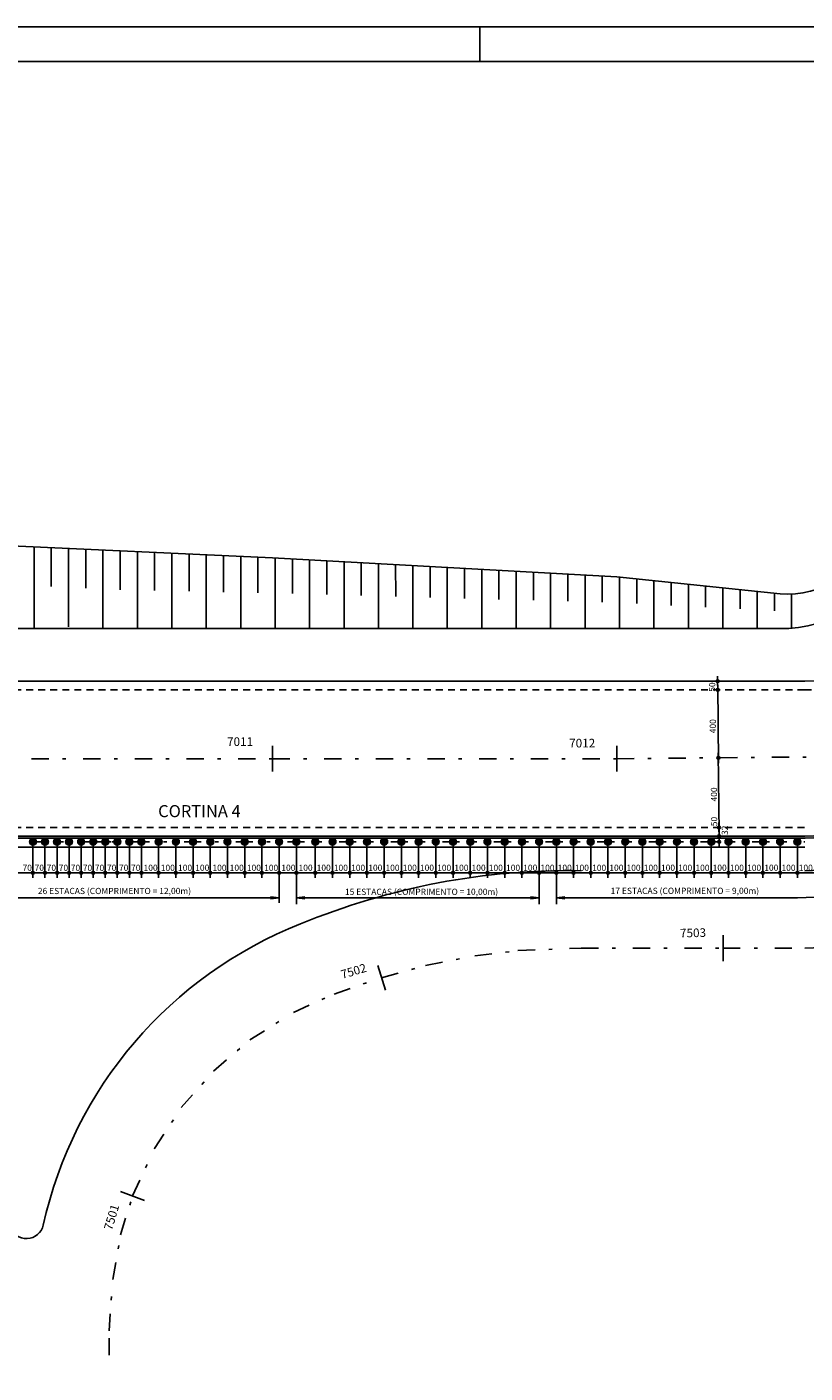
# Model space of a CAD drawing. Extents: x 0 to 119, y 0 to 59.
# Drawn here: x 69 to 91, y 20 to 59 of the extents above; entities that cross this region are included whole.
import ezdxf

# ---------------------------------------------------------------- set-up
doc = ezdxf.new("R2010")
doc.units = 0
doc.header["$MEASUREMENT"] = 0
doc.linetypes.add('ESTILO_TQS_0001', pattern=[0.35, 0.2, -0.15])
doc.linetypes.add('ESTILO_TQS_0003', pattern=[1.5, 0.5, -0.4, 0.1, -0.5])
for name, color, linetype in [('1', 11, 'CONTINUOUS'), ('11', 7, 'CONTINUOUS'), ('16', 7, 'CONTINUOUS'), ('17', 2, 'CONTINUOUS'), ('3', 7, 'CONTINUOUS'), ('4', 1, 'CONTINUOUS'), ('5', 7, 'CONTINUOUS'), ('6', 4, 'CONTINUOUS'), ('8', 7, 'CONTINUOUS')]:
    doc.layers.add(name, color=color, linetype=linetype)
doc.styles.get("Standard").update_dxf_attribs({"font": 'ROMANS.SHX'})

msp = doc.modelspace()

# ---------------------------------------------------------------- linework, layer by layer
at = {"layer": '1', "linetype": 'Continuous'}
for p, q in [((75.779158, 43.986169), (65.854507, 44.435395)), ((68.854531, 44.299603), (68.854946, 41.935999)), ((69.354535, 44.276971), (69.354733, 43.151517)), ((69.854539, 44.254339), (69.854938, 41.981331)), ((70.354543, 44.231707), (70.354741, 43.106253)), ((70.854547, 44.209075), (70.854946, 41.936054)), ((71.354551, 44.186443), (71.354748, 43.060989)), ((71.854555, 44.163811), (71.854946, 41.936243)), ((72.354559, 44.141179), (72.354752, 43.03837)), ((72.854562, 44.118547), (72.854946, 41.936627)), ((73.354566, 44.095915), (73.354756, 43.015751)), ((73.85457, 44.073283), (73.854946, 41.936803)), ((74.354574, 44.050651), (74.35476, 42.993131)), ((74.854578, 44.028019), (74.854946, 41.936207)), ((75.354582, 44.005387), (75.354764, 42.970512)), ((75.779158, 43.986169), (85.778869, 43.436431)), ((75.854587, 43.982022), (75.854946, 41.936383)), ((76.354591, 43.954534), (76.354769, 42.945429)), ((76.854596, 43.927046), (76.854946, 41.93733)), ((77.354601, 43.899558), (77.354774, 42.917882)), ((77.854606, 43.87207), (77.854946, 41.937506)), ((78.354611, 43.844582), (78.354779, 42.890335)), ((78.854616, 43.817095), (78.854946, 41.937682)), ((79.35462, 43.789607), (79.354783, 42.862788)), ((79.854625, 43.762119), (79.854946, 41.937858)), ((80.35463, 43.734631), (80.354788, 42.835241)), ((80.854635, 43.707143), (80.854946, 41.938034)), ((81.35464, 43.679655), (81.354793, 42.807694)), ((81.854645, 43.652167), (81.854946, 41.93821)), ((82.35465, 43.624679), (82.354798, 42.780147)), ((82.854654, 43.597191), (82.854946, 41.938386)), ((83.354659, 43.569703), (83.354803, 42.7526)), ((83.854664, 43.542215), (83.854946, 41.938561)), ((84.354669, 43.514727), (84.354808, 42.725053)), ((84.854674, 43.487239), (84.854946, 41.938737)), ((85.354679, 43.459751), (85.354813, 42.697506)), ((85.778869, 43.436431), (90.5176, 42.943999)), ((85.854684, 43.428553), (85.854946, 41.938913)), ((86.354693, 43.376594), (86.35482, 42.657638)), ((86.854702, 43.324634), (86.854946, 41.939089)), ((87.354711, 43.272675), (87.354829, 42.605449)), ((87.854721, 43.220716), (87.854946, 41.939265)), ((88.35473, 43.168757), (88.354838, 42.55326)), ((88.854739, 43.116798), (88.854947, 41.936579)), ((89.354748, 43.064838), (89.354847, 42.501071)), ((89.854757, 43.012879), (89.854946, 41.936755)), ((90.354766, 42.96092), (90.354856, 42.448881)), ((90.854771, 42.934751), (90.854946, 41.939793))]:
    msp.add_line(p, q, dxfattribs=at)
msp.add_arc((90.756714, 45.510806), 2.57792, 264.677915, 342.462243, dxfattribs=at)
at = {"layer": '11', "linetype": 'ESTILO_TQS_0003'}
for p, q in [((65.779386, 38.153025), (75.779386, 38.152783)), ((75.779386, 38.152783), (85.779386, 38.152541)), ((85.779386, 38.152541), (95.778158, 38.24383)), ((65.710051, 35.743267), (91.240532, 35.743267)), ((81.655, 32.430004), (82.90332, 32.580827)), ((82.90332, 32.580827), (84.742422, 32.652566)), ((84.742422, 32.652566), (88.863633, 32.652467)), ((88.863633, 32.652467), (91.240542, 32.652409)), ((91.240542, 32.652409), (92.709799, 32.708101)), ((78.947902, 31.794905), (80.225505, 32.153008)), ((80.225505, 32.153008), (81.655, 32.430004)), ((77.563903, 31.321611), (78.947902, 31.794905)), ((76.386384, 30.78809), (77.563903, 31.321611)), ((75.118517, 29.986891), (76.386384, 30.78809)), ((74.065448, 29.085419), (75.118517, 29.986891)), ((73.12832, 28.02236), (74.065448, 29.085419)), ((72.349532, 26.835101), (73.12832, 28.02236)), ((71.713239, 25.461201), (72.349532, 26.835101)), ((71.365414, 24.332123), (71.713239, 25.461201)), ((71.137639, 23.035052), (71.365414, 24.332123)), ((71.032089, 21.539122), (71.137639, 23.035052)), ((71.035309, 20.832771), (71.032089, 21.539122))]:
    msp.add_line(p, q, dxfattribs=at)
at = {"layer": '16', "linetype": 'Continuous'}
msp.add_lwpolyline([(65.66626, 35.903267), (65.682682, 35.843267), (91.242805, 35.84331), (99.958902, 36.173715), (108.633719, 37.167107), (116.149506, 38.612917), (116.138172, 38.671837), (108.622385, 37.226027), (99.956629, 36.233672), (91.240532, 35.903267), (65.66626, 35.903267)], dxfattribs=at)
for points in [[(91.242805, 35.84331), (99.956629, 36.233672), (91.240532, 35.903267)], [(91.242805, 35.84331), (99.958902, 36.173715), (99.956629, 36.233672)], [(65.66626, 35.903267), (65.682682, 35.843267), (91.242805, 35.84331)], [(65.66626, 35.903267), (91.242805, 35.84331), (91.240532, 35.903267)]]:
    msp.add_solid(points, dxfattribs=at)
at = {"layer": '17', "linetype": 'Continuous'}
for centre in [(68.820672, 35.743267), (69.170672, 35.743267), (69.520672, 35.743267), (69.870672, 35.743267), (70.220672, 35.743267), (70.570672, 35.743267), (70.920672, 35.743267), (71.270672, 35.743267), (71.620672, 35.743267), (71.970672, 35.743267), (72.470672, 35.743267), (72.970672, 35.743267), (73.470672, 35.743267), (73.970672, 35.743267), (74.470672, 35.743267), (74.970672, 35.743267), (75.470672, 35.743267), (75.970672, 35.743267), (76.470672, 35.743267), (77.020672, 35.743267), (77.520672, 35.743267), (78.020672, 35.743267), (78.520672, 35.743267), (79.020672, 35.743267), (79.520672, 35.743267), (80.020672, 35.743267), (80.520672, 35.743267), (81.020672, 35.743267), (81.520672, 35.743267), (82.020672, 35.743267), (82.520672, 35.743267), (83.020672, 35.743267), (83.520672, 35.743267), (84.020672, 35.743267), (84.520672, 35.743267), (85.020672, 35.743267), (85.520672, 35.743267), (86.020672, 35.743267), (86.520672, 35.743267), (87.020672, 35.743267), (87.520672, 35.743267), (88.020672, 35.743267), (88.520672, 35.743267), (89.020672, 35.743267), (89.520672, 35.743267), (90.020672, 35.743267), (90.520672, 35.743267), (91.020672, 35.743267)]:
    msp.add_circle(centre, 0.1, dxfattribs=at)
for points in [[(68.920672, 35.743267), (68.770672, 35.829869), (68.726703, 35.777469)], [(68.920672, 35.743267), (68.726703, 35.777469), (68.726703, 35.709065)], [(68.920672, 35.743267), (68.726703, 35.709065), (68.770672, 35.656664)], [(68.920672, 35.743267), (68.838037, 35.841747), (68.770672, 35.829869)], [(68.920672, 35.743267), (68.770672, 35.656664), (68.838037, 35.644786)], [(68.920672, 35.743267), (68.897276, 35.807545), (68.838037, 35.841747)], [(68.920672, 35.743267), (68.838037, 35.644786), (68.897276, 35.678988)], [(69.270672, 35.743267), (69.120672, 35.829869), (69.076703, 35.777469)], [(69.270672, 35.743267), (69.076703, 35.777469), (69.076703, 35.709065)], [(69.270672, 35.743267), (69.076703, 35.709065), (69.120672, 35.656664)], [(69.270672, 35.743267), (69.188037, 35.841747), (69.120672, 35.829869)], [(69.270672, 35.743267), (69.120672, 35.656664), (69.188037, 35.644786)], [(69.270672, 35.743267), (69.247276, 35.807545), (69.188037, 35.841747)], [(69.270672, 35.743267), (69.188037, 35.644786), (69.247276, 35.678988)], [(69.620672, 35.743267), (69.470672, 35.829869), (69.426703, 35.777469)], [(69.620672, 35.743267), (69.426703, 35.777469), (69.426703, 35.709065)], [(69.620672, 35.743267), (69.426703, 35.709065), (69.470672, 35.656664)], [(69.620672, 35.743267), (69.538037, 35.841747), (69.470672, 35.829869)], [(69.620672, 35.743267), (69.470672, 35.656664), (69.538037, 35.644786)], [(69.620672, 35.743267), (69.597276, 35.807545), (69.538037, 35.841747)], [(69.620672, 35.743267), (69.538037, 35.644786), (69.597276, 35.678988)], [(69.970672, 35.743267), (69.820672, 35.829869), (69.776703, 35.777469)], [(69.970672, 35.743267), (69.776703, 35.777469), (69.776703, 35.709065)], [(69.970672, 35.743267), (69.776703, 35.709065), (69.820672, 35.656664)], [(69.970672, 35.743267), (69.888037, 35.841747), (69.820672, 35.829869)], [(69.970672, 35.743267), (69.820672, 35.656664), (69.888037, 35.644786)], [(69.970672, 35.743267), (69.947276, 35.807545), (69.888037, 35.841747)], [(69.970672, 35.743267), (69.888037, 35.644786), (69.947276, 35.678988)], [(70.320672, 35.743267), (70.170672, 35.829869), (70.126703, 35.777469)], [(70.320672, 35.743267), (70.126703, 35.777469), (70.126703, 35.709065)], [(70.320672, 35.743267), (70.126703, 35.709065), (70.170672, 35.656664)], [(70.320672, 35.743267), (70.238037, 35.841747), (70.170672, 35.829869)], [(70.320672, 35.743267), (70.170672, 35.656664), (70.238037, 35.644786)], [(70.320672, 35.743267), (70.297276, 35.807545), (70.238037, 35.841747)], [(70.320672, 35.743267), (70.238037, 35.644786), (70.297276, 35.678988)], [(70.670672, 35.743267), (70.520672, 35.829869), (70.476703, 35.777469)], [(70.670672, 35.743267), (70.476703, 35.777469), (70.476703, 35.709065)], [(70.670672, 35.743267), (70.476703, 35.709065), (70.520672, 35.656664)], [(70.670672, 35.743267), (70.588037, 35.841747), (70.520672, 35.829869)], [(70.670672, 35.743267), (70.520672, 35.656664), (70.588037, 35.644786)], [(70.670672, 35.743267), (70.647276, 35.807545), (70.588037, 35.841747)], [(70.670672, 35.743267), (70.588037, 35.644786), (70.647276, 35.678988)], [(71.020672, 35.743267), (70.870672, 35.829869), (70.826703, 35.777469)], [(71.020672, 35.743267), (70.826703, 35.777469), (70.826703, 35.709065)], [(71.020672, 35.743267), (70.826703, 35.709065), (70.870672, 35.656664)], [(71.020672, 35.743267), (70.938037, 35.841747), (70.870672, 35.829869)], [(71.020672, 35.743267), (70.870672, 35.656664), (70.938037, 35.644786)], [(71.020672, 35.743267), (70.997276, 35.807545), (70.938037, 35.841747)], [(71.020672, 35.743267), (70.938037, 35.644786), (70.997276, 35.678988)], [(71.370672, 35.743267), (71.220672, 35.829869), (71.176703, 35.777469)], [(71.370672, 35.743267), (71.176703, 35.777469), (71.176703, 35.709065)], [(71.370672, 35.743267), (71.176703, 35.709065), (71.220672, 35.656664)], [(71.370672, 35.743267), (71.288037, 35.841747), (71.220672, 35.829869)], [(71.370672, 35.743267), (71.220672, 35.656664), (71.288037, 35.644786)], [(71.370672, 35.743267), (71.347276, 35.807545), (71.288037, 35.841747)], [(71.370672, 35.743267), (71.288037, 35.644786), (71.347276, 35.678988)], [(71.720672, 35.743267), (71.570672, 35.829869), (71.526703, 35.777469)], [(71.720672, 35.743267), (71.526703, 35.777469), (71.526703, 35.709065)], [(71.720672, 35.743267), (71.526703, 35.709065), (71.570672, 35.656664)], [(71.720672, 35.743267), (71.638037, 35.841747), (71.570672, 35.829869)], [(71.720672, 35.743267), (71.570672, 35.656664), (71.638037, 35.644786)], [(71.720672, 35.743267), (71.697276, 35.807545), (71.638037, 35.841747)], [(71.720672, 35.743267), (71.638037, 35.644786), (71.697276, 35.678988)], [(72.070672, 35.743267), (71.920672, 35.829869), (71.876703, 35.777469)], [(72.070672, 35.743267), (71.876703, 35.777469), (71.876703, 35.709065)], [(72.070672, 35.743267), (71.876703, 35.709065), (71.920672, 35.656664)], [(72.070672, 35.743267), (71.988037, 35.841747), (71.920672, 35.829869)], [(72.070672, 35.743267), (71.920672, 35.656664), (71.988037, 35.644786)], [(72.070672, 35.743267), (72.047276, 35.807545), (71.988037, 35.841747)], [(72.070672, 35.743267), (71.988037, 35.644786), (72.047276, 35.678988)], [(72.570672, 35.743267), (72.420672, 35.829869), (72.376703, 35.777469)], [(72.570672, 35.743267), (72.376703, 35.777469), (72.376703, 35.709065)], [(72.570672, 35.743267), (72.376703, 35.709065), (72.420672, 35.656664)], [(72.570672, 35.743267), (72.488037, 35.841747), (72.420672, 35.829869)], [(72.570672, 35.743267), (72.420672, 35.656664), (72.488037, 35.644786)], [(72.570672, 35.743267), (72.547276, 35.807545), (72.488037, 35.841747)], [(72.570672, 35.743267), (72.488037, 35.644786), (72.547276, 35.678988)], [(73.070672, 35.743267), (72.920672, 35.829869), (72.876703, 35.777469)], [(73.070672, 35.743267), (72.876703, 35.777469), (72.876703, 35.709065)], [(73.070672, 35.743267), (72.876703, 35.709065), (72.920672, 35.656664)], [(73.070672, 35.743267), (72.988037, 35.841747), (72.920672, 35.829869)], [(73.070672, 35.743267), (72.920672, 35.656664), (72.988037, 35.644786)], [(73.070672, 35.743267), (73.047276, 35.807545), (72.988037, 35.841747)], [(73.070672, 35.743267), (72.988037, 35.644786), (73.047276, 35.678988)], [(73.570672, 35.743267), (73.420672, 35.829869), (73.376703, 35.777469)], [(73.570672, 35.743267), (73.376703, 35.777469), (73.376703, 35.709065)], [(73.570672, 35.743267), (73.376703, 35.709065), (73.420672, 35.656664)], [(73.570672, 35.743267), (73.488037, 35.841747), (73.420672, 35.829869)], [(73.570672, 35.743267), (73.420672, 35.656664), (73.488037, 35.644786)], [(73.570672, 35.743267), (73.547276, 35.807545), (73.488037, 35.841747)], [(73.570672, 35.743267), (73.488037, 35.644786), (73.547276, 35.678988)], [(74.070672, 35.743267), (73.920672, 35.829869), (73.876703, 35.777469)], [(74.070672, 35.743267), (73.876703, 35.777469), (73.876703, 35.709065)], [(74.070672, 35.743267), (73.876703, 35.709065), (73.920672, 35.656664)], [(74.070672, 35.743267), (73.988037, 35.841747), (73.920672, 35.829869)], [(74.070672, 35.743267), (73.920672, 35.656664), (73.988037, 35.644786)], [(74.070672, 35.743267), (74.047276, 35.807545), (73.988037, 35.841747)], [(74.070672, 35.743267), (73.988037, 35.644786), (74.047276, 35.678988)], [(74.570672, 35.743267), (74.420672, 35.829869), (74.376703, 35.777469)], [(74.570672, 35.743267), (74.376703, 35.777469), (74.376703, 35.709065)], [(74.570672, 35.743267), (74.376703, 35.709065), (74.420672, 35.656664)], [(74.570672, 35.743267), (74.488037, 35.841747), (74.420672, 35.829869)], [(74.570672, 35.743267), (74.420672, 35.656664), (74.488037, 35.644786)], [(74.570672, 35.743267), (74.547276, 35.807545), (74.488037, 35.841747)], [(74.570672, 35.743267), (74.488037, 35.644786), (74.547276, 35.678988)], [(75.070672, 35.743267), (74.920672, 35.829869), (74.876703, 35.777469)], [(75.070672, 35.743267), (74.876703, 35.777469), (74.876703, 35.709065)], [(75.070672, 35.743267), (74.876703, 35.709065), (74.920672, 35.656664)], [(75.070672, 35.743267), (74.988037, 35.841747), (74.920672, 35.829869)], [(75.070672, 35.743267), (74.920672, 35.656664), (74.988037, 35.644786)], [(75.070672, 35.743267), (75.047276, 35.807545), (74.988037, 35.841747)], [(75.070672, 35.743267), (74.988037, 35.644786), (75.047276, 35.678988)], [(75.570672, 35.743267), (75.420672, 35.829869), (75.376703, 35.777469)], [(75.570672, 35.743267), (75.376703, 35.777469), (75.376703, 35.709065)], [(75.570672, 35.743267), (75.376703, 35.709065), (75.420672, 35.656664)], [(75.570672, 35.743267), (75.488037, 35.841747), (75.420672, 35.829869)], [(75.570672, 35.743267), (75.420672, 35.656664), (75.488037, 35.644786)], [(75.570672, 35.743267), (75.547276, 35.807545), (75.488037, 35.841747)], [(75.570672, 35.743267), (75.488037, 35.644786), (75.547276, 35.678988)], [(76.070672, 35.743267), (75.920672, 35.829869), (75.876703, 35.777469)], [(76.070672, 35.743267), (75.876703, 35.777469), (75.876703, 35.709065)], [(76.070672, 35.743267), (75.876703, 35.709065), (75.920672, 35.656664)], [(76.070672, 35.743267), (75.988037, 35.841747), (75.920672, 35.829869)], [(76.070672, 35.743267), (75.920672, 35.656664), (75.988037, 35.644786)], [(76.070672, 35.743267), (76.047276, 35.807545), (75.988037, 35.841747)], [(76.070672, 35.743267), (75.988037, 35.644786), (76.047276, 35.678988)], [(76.570672, 35.743267), (76.420672, 35.829869), (76.376703, 35.777469)], [(76.570672, 35.743267), (76.376703, 35.777469), (76.376703, 35.709065)], [(76.570672, 35.743267), (76.376703, 35.709065), (76.420672, 35.656664)], [(76.570672, 35.743267), (76.488037, 35.841747), (76.420672, 35.829869)], [(76.570672, 35.743267), (76.420672, 35.656664), (76.488037, 35.644786)], [(76.570672, 35.743267), (76.547276, 35.807545), (76.488037, 35.841747)], [(76.570672, 35.743267), (76.488037, 35.644786), (76.547276, 35.678988)], [(77.120672, 35.743267), (76.970672, 35.829869), (76.926703, 35.777469)], [(77.120672, 35.743267), (76.926703, 35.777469), (76.926703, 35.709065)], [(77.120672, 35.743267), (76.926703, 35.709065), (76.970672, 35.656664)], [(77.120672, 35.743267), (77.038037, 35.841747), (76.970672, 35.829869)], [(77.120672, 35.743267), (76.970672, 35.656664), (77.038037, 35.644786)], [(77.120672, 35.743267), (77.097276, 35.807545), (77.038037, 35.841747)], [(77.120672, 35.743267), (77.038037, 35.644786), (77.097276, 35.678988)], [(77.620672, 35.743267), (77.470672, 35.829869), (77.426702, 35.777469)], [(77.620672, 35.743267), (77.426702, 35.777469), (77.426702, 35.709065)], [(77.620672, 35.743267), (77.426702, 35.709065), (77.470672, 35.656664)], [(77.620672, 35.743267), (77.538037, 35.841747), (77.470672, 35.829869)], [(77.620672, 35.743267), (77.470672, 35.656664), (77.538037, 35.644786)], [(77.620672, 35.743267), (77.597276, 35.807545), (77.538037, 35.841747)], [(77.620672, 35.743267), (77.538037, 35.644786), (77.597276, 35.678988)], [(78.120672, 35.743267), (77.970672, 35.829869), (77.926703, 35.777469)], [(78.120672, 35.743267), (77.926703, 35.777469), (77.926703, 35.709065)], [(78.120672, 35.743267), (77.926703, 35.709065), (77.970672, 35.656664)], [(78.120672, 35.743267), (78.038037, 35.841747), (77.970672, 35.829869)], [(78.120672, 35.743267), (77.970672, 35.656664), (78.038037, 35.644786)], [(78.120672, 35.743267), (78.097276, 35.807545), (78.038037, 35.841747)], [(78.120672, 35.743267), (78.038037, 35.644786), (78.097276, 35.678988)], [(78.620672, 35.743267), (78.470672, 35.829869), (78.426703, 35.777469)], [(78.620672, 35.743267), (78.426703, 35.777469), (78.426703, 35.709065)], [(78.620672, 35.743267), (78.426703, 35.709065), (78.470672, 35.656664)], [(78.620672, 35.743267), (78.538037, 35.841747), (78.470672, 35.829869)], [(78.620672, 35.743267), (78.470672, 35.656664), (78.538037, 35.644786)], [(78.620672, 35.743267), (78.597276, 35.807545), (78.538037, 35.841747)], [(78.620672, 35.743267), (78.538037, 35.644786), (78.597276, 35.678988)], [(79.120672, 35.743267), (78.970672, 35.829869), (78.926703, 35.777469)], [(79.120672, 35.743267), (78.926703, 35.777469), (78.926703, 35.709065)], [(79.120672, 35.743267), (78.926703, 35.709065), (78.970672, 35.656664)], [(79.120672, 35.743267), (79.038037, 35.841747), (78.970672, 35.829869)], [(79.120672, 35.743267), (78.970672, 35.656664), (79.038037, 35.644786)], [(79.120672, 35.743267), (79.097276, 35.807545), (79.038037, 35.841747)], [(79.120672, 35.743267), (79.038037, 35.644786), (79.097276, 35.678988)], [(79.620672, 35.743267), (79.470672, 35.829869), (79.426703, 35.777469)], [(79.620672, 35.743267), (79.426703, 35.777469), (79.426703, 35.709065)], [(79.620672, 35.743267), (79.426703, 35.709065), (79.470672, 35.656664)], [(79.620672, 35.743267), (79.538037, 35.841747), (79.470672, 35.829869)], [(79.620672, 35.743267), (79.470672, 35.656664), (79.538037, 35.644786)], [(79.620672, 35.743267), (79.597276, 35.807545), (79.538037, 35.841747)], [(79.620672, 35.743267), (79.538037, 35.644786), (79.597276, 35.678988)], [(80.120672, 35.743267), (79.970672, 35.829869), (79.926703, 35.777469)], [(80.120672, 35.743267), (79.926703, 35.777469), (79.926703, 35.709065)], [(80.120672, 35.743267), (79.926703, 35.709065), (79.970672, 35.656664)], [(80.120672, 35.743267), (80.038037, 35.841747), (79.970672, 35.829869)], [(80.120672, 35.743267), (79.970672, 35.656664), (80.038037, 35.644786)], [(80.120672, 35.743267), (80.097276, 35.807545), (80.038037, 35.841747)], [(80.120672, 35.743267), (80.038037, 35.644786), (80.097276, 35.678988)], [(80.620672, 35.743267), (80.470672, 35.829869), (80.426703, 35.777469)], [(80.620672, 35.743267), (80.426703, 35.777469), (80.426703, 35.709065)], [(80.620672, 35.743267), (80.426703, 35.709065), (80.470672, 35.656664)], [(80.620672, 35.743267), (80.538037, 35.841747), (80.470672, 35.829869)], [(80.620672, 35.743267), (80.470672, 35.656664), (80.538037, 35.644786)], [(80.620672, 35.743267), (80.597276, 35.807545), (80.538037, 35.841747)], [(80.620672, 35.743267), (80.538037, 35.644786), (80.597276, 35.678988)], [(81.120672, 35.743267), (80.970672, 35.829869), (80.926703, 35.777469)], [(81.120672, 35.743267), (80.926703, 35.777469), (80.926703, 35.709065)], [(81.120672, 35.743267), (80.926703, 35.709065), (80.970672, 35.656664)], [(81.120672, 35.743267), (81.038037, 35.841747), (80.970672, 35.829869)], [(81.120672, 35.743267), (80.970672, 35.656664), (81.038037, 35.644786)], [(81.120672, 35.743267), (81.097276, 35.807545), (81.038037, 35.841747)], [(81.120672, 35.743267), (81.038037, 35.644786), (81.097276, 35.678988)], [(81.620672, 35.743267), (81.470672, 35.829869), (81.426703, 35.777469)], [(81.620672, 35.743267), (81.426703, 35.777469), (81.426703, 35.709065)], [(81.620672, 35.743267), (81.426703, 35.709065), (81.470672, 35.656664)], [(81.620672, 35.743267), (81.538037, 35.841747), (81.470672, 35.829869)], [(81.620672, 35.743267), (81.470672, 35.656664), (81.538037, 35.644786)], [(81.620672, 35.743267), (81.597276, 35.807545), (81.538037, 35.841747)], [(81.620672, 35.743267), (81.538037, 35.644786), (81.597276, 35.678988)], [(82.120672, 35.743267), (81.970672, 35.829869), (81.926703, 35.777469)], [(82.120672, 35.743267), (81.926703, 35.777469), (81.926703, 35.709065)], [(82.120672, 35.743267), (81.926703, 35.709065), (81.970672, 35.656664)], [(82.120672, 35.743267), (82.038037, 35.841747), (81.970672, 35.829869)], [(82.120672, 35.743267), (81.970672, 35.656664), (82.038037, 35.644786)], [(82.120672, 35.743267), (82.097276, 35.807545), (82.038037, 35.841747)], [(82.120672, 35.743267), (82.038037, 35.644786), (82.097276, 35.678988)], [(82.620672, 35.743267), (82.470672, 35.829869), (82.426703, 35.777469)], [(82.620672, 35.743267), (82.426703, 35.777469), (82.426703, 35.709065)], [(82.620672, 35.743267), (82.426703, 35.709065), (82.470672, 35.656664)], [(82.620672, 35.743267), (82.538037, 35.841747), (82.470672, 35.829869)], [(82.620672, 35.743267), (82.470672, 35.656664), (82.538037, 35.644786)], [(82.620672, 35.743267), (82.597276, 35.807545), (82.538037, 35.841747)], [(82.620672, 35.743267), (82.538037, 35.644786), (82.597276, 35.678988)], [(83.120672, 35.743267), (82.970672, 35.829869), (82.926702, 35.777469)], [(83.120672, 35.743267), (82.926702, 35.777469), (82.926702, 35.709065)], [(83.120672, 35.743267), (82.926702, 35.709065), (82.970672, 35.656664)], [(83.120672, 35.743267), (83.038037, 35.841747), (82.970672, 35.829869)], [(83.120672, 35.743267), (82.970672, 35.656664), (83.038037, 35.644786)], [(83.120672, 35.743267), (83.097276, 35.807545), (83.038037, 35.841747)], [(83.120672, 35.743267), (83.038037, 35.644786), (83.097276, 35.678988)], [(83.620672, 35.743267), (83.470672, 35.829869), (83.426702, 35.777469)], [(83.620672, 35.743267), (83.426702, 35.777469), (83.426702, 35.709065)], [(83.620672, 35.743267), (83.426702, 35.709065), (83.470672, 35.656664)], [(83.620672, 35.743267), (83.538037, 35.841747), (83.470672, 35.829869)], [(83.620672, 35.743267), (83.470672, 35.656664), (83.538037, 35.644786)], [(83.620672, 35.743267), (83.597276, 35.807545), (83.538037, 35.841747)], [(83.620672, 35.743267), (83.538037, 35.644786), (83.597276, 35.678988)], [(84.120672, 35.743267), (83.970672, 35.829869), (83.926703, 35.777469)], [(84.120672, 35.743267), (83.926703, 35.777469), (83.926703, 35.709065)], [(84.120672, 35.743267), (83.926703, 35.709065), (83.970672, 35.656664)], [(84.120672, 35.743267), (84.038037, 35.841747), (83.970672, 35.829869)], [(84.120672, 35.743267), (83.970672, 35.656664), (84.038037, 35.644786)], [(84.120672, 35.743267), (84.097276, 35.807545), (84.038037, 35.841747)], [(84.120672, 35.743267), (84.038037, 35.644786), (84.097276, 35.678988)], [(84.620672, 35.743267), (84.470672, 35.829869), (84.426703, 35.777469)], [(84.620672, 35.743267), (84.426703, 35.777469), (84.426703, 35.709065)], [(84.620672, 35.743267), (84.426703, 35.709065), (84.470672, 35.656664)], [(84.620672, 35.743267), (84.538037, 35.841747), (84.470672, 35.829869)], [(84.620672, 35.743267), (84.470672, 35.656664), (84.538037, 35.644786)], [(84.620672, 35.743267), (84.597276, 35.807545), (84.538037, 35.841747)], [(84.620672, 35.743267), (84.538037, 35.644786), (84.597276, 35.678988)], [(85.120672, 35.743267), (84.970672, 35.829869), (84.926702, 35.777469)], [(85.120672, 35.743267), (84.926702, 35.777469), (84.926702, 35.709065)], [(85.120672, 35.743267), (84.926702, 35.709065), (84.970672, 35.656664)], [(85.120672, 35.743267), (85.038037, 35.841747), (84.970672, 35.829869)], [(85.120672, 35.743267), (84.970672, 35.656664), (85.038037, 35.644786)], [(85.120672, 35.743267), (85.097276, 35.807545), (85.038037, 35.841747)], [(85.120672, 35.743267), (85.038037, 35.644786), (85.097276, 35.678988)], [(85.620672, 35.743267), (85.470672, 35.829869), (85.426702, 35.777469)], [(85.620672, 35.743267), (85.426702, 35.777469), (85.426702, 35.709065)], [(85.620672, 35.743267), (85.426702, 35.709065), (85.470672, 35.656664)], [(85.620672, 35.743267), (85.538036, 35.841747), (85.470672, 35.829869)], [(85.620672, 35.743267), (85.470672, 35.656664), (85.538036, 35.644786)], [(85.620672, 35.743267), (85.597276, 35.807545), (85.538036, 35.841747)], [(85.620672, 35.743267), (85.538036, 35.644786), (85.597276, 35.678988)], [(86.120672, 35.743267), (85.970672, 35.829869), (85.926703, 35.777469)], [(86.120672, 35.743267), (85.926703, 35.777469), (85.926703, 35.709065)], [(86.120672, 35.743267), (85.926703, 35.709065), (85.970672, 35.656664)], [(86.120672, 35.743267), (86.038037, 35.841747), (85.970672, 35.829869)], [(86.120672, 35.743267), (85.970672, 35.656664), (86.038037, 35.644786)], [(86.120672, 35.743267), (86.097276, 35.807545), (86.038037, 35.841747)], [(86.120672, 35.743267), (86.038037, 35.644786), (86.097276, 35.678988)], [(86.620672, 35.743267), (86.470672, 35.829869), (86.426703, 35.777469)], [(86.620672, 35.743267), (86.426703, 35.777469), (86.426703, 35.709065)], [(86.620672, 35.743267), (86.426703, 35.709065), (86.470672, 35.656664)], [(86.620672, 35.743267), (86.538037, 35.841747), (86.470672, 35.829869)], [(86.620672, 35.743267), (86.470672, 35.656664), (86.538037, 35.644786)], [(86.620672, 35.743267), (86.597276, 35.807545), (86.538037, 35.841747)], [(86.620672, 35.743267), (86.538037, 35.644786), (86.597276, 35.678988)], [(87.120672, 35.743267), (86.970672, 35.829869), (86.926703, 35.777469)], [(87.120672, 35.743267), (86.926703, 35.777469), (86.926703, 35.709065)], [(87.120672, 35.743267), (86.926703, 35.709065), (86.970672, 35.656664)], [(87.120672, 35.743267), (87.038037, 35.841747), (86.970672, 35.829869)], [(87.120672, 35.743267), (86.970672, 35.656664), (87.038037, 35.644786)], [(87.120672, 35.743267), (87.097276, 35.807545), (87.038037, 35.841747)], [(87.120672, 35.743267), (87.038037, 35.644786), (87.097276, 35.678988)], [(87.620672, 35.743267), (87.470672, 35.829869), (87.426703, 35.777469)], [(87.620672, 35.743267), (87.426703, 35.777469), (87.426703, 35.709065)], [(87.620672, 35.743267), (87.426703, 35.709065), (87.470672, 35.656664)], [(87.620672, 35.743267), (87.538037, 35.841747), (87.470672, 35.829869)], [(87.620672, 35.743267), (87.470672, 35.656664), (87.538037, 35.644786)], [(87.620672, 35.743267), (87.597276, 35.807545), (87.538037, 35.841747)], [(87.620672, 35.743267), (87.538037, 35.644786), (87.597276, 35.678988)], [(88.120672, 35.743267), (87.970672, 35.829869), (87.926702, 35.777469)], [(88.120672, 35.743267), (87.926702, 35.777469), (87.926702, 35.709065)], [(88.120672, 35.743267), (87.926702, 35.709065), (87.970672, 35.656664)], [(88.120672, 35.743267), (88.038037, 35.841747), (87.970672, 35.829869)], [(88.120672, 35.743267), (87.970672, 35.656664), (88.038037, 35.644786)], [(88.120672, 35.743267), (88.097276, 35.807545), (88.038037, 35.841747)], [(88.120672, 35.743267), (88.038037, 35.644786), (88.097276, 35.678988)], [(88.620672, 35.743267), (88.470672, 35.829869), (88.426703, 35.777469)], [(88.620672, 35.743267), (88.426703, 35.777469), (88.426703, 35.709065)], [(88.620672, 35.743267), (88.426703, 35.709065), (88.470672, 35.656664)], [(88.620672, 35.743267), (88.538037, 35.841747), (88.470672, 35.829869)], [(88.620672, 35.743267), (88.470672, 35.656664), (88.538037, 35.644786)], [(88.620672, 35.743267), (88.597276, 35.807545), (88.538037, 35.841747)], [(88.620672, 35.743267), (88.538037, 35.644786), (88.597276, 35.678988)], [(89.120672, 35.743267), (88.970672, 35.829869), (88.926703, 35.777469)], [(89.120672, 35.743267), (88.926703, 35.777469), (88.926703, 35.709065)], [(89.120672, 35.743267), (88.926703, 35.709065), (88.970672, 35.656664)], [(89.120672, 35.743267), (89.038037, 35.841747), (88.970672, 35.829869)], [(89.120672, 35.743267), (88.970672, 35.656664), (89.038037, 35.644786)], [(89.120672, 35.743267), (89.097276, 35.807545), (89.038037, 35.841747)], [(89.120672, 35.743267), (89.038037, 35.644786), (89.097276, 35.678988)], [(89.620672, 35.743267), (89.470672, 35.829869), (89.426702, 35.777469)], [(89.620672, 35.743267), (89.426702, 35.777469), (89.426702, 35.709065)], [(89.620672, 35.743267), (89.426702, 35.709065), (89.470672, 35.656664)], [(89.620672, 35.743267), (89.538036, 35.841747), (89.470672, 35.829869)], [(89.620672, 35.743267), (89.470672, 35.656664), (89.538036, 35.644786)], [(89.620672, 35.743267), (89.597276, 35.807545), (89.538036, 35.841747)], [(89.620672, 35.743267), (89.538036, 35.644786), (89.597276, 35.678988)], [(90.120672, 35.743267), (89.970672, 35.829869), (89.926703, 35.777469)], [(90.120672, 35.743267), (89.926703, 35.777469), (89.926703, 35.709065)], [(90.120672, 35.743267), (89.926703, 35.709065), (89.970672, 35.656664)], [(90.120672, 35.743267), (90.038037, 35.841747), (89.970672, 35.829869)], [(90.120672, 35.743267), (89.970672, 35.656664), (90.038037, 35.644786)], [(90.120672, 35.743267), (90.097276, 35.807545), (90.038037, 35.841747)], [(90.120672, 35.743267), (90.038037, 35.644786), (90.097276, 35.678988)], [(90.620672, 35.743267), (90.470672, 35.829869), (90.426702, 35.777469)], [(90.620672, 35.743267), (90.426702, 35.777469), (90.426702, 35.709065)], [(90.620672, 35.743267), (90.426702, 35.709065), (90.470672, 35.656664)], [(90.620672, 35.743267), (90.538036, 35.841747), (90.470672, 35.829869)], [(90.620672, 35.743267), (90.470672, 35.656664), (90.538036, 35.644786)], [(90.620672, 35.743267), (90.597276, 35.807545), (90.538036, 35.841747)], [(90.620672, 35.743267), (90.538036, 35.644786), (90.597276, 35.678988)], [(91.120672, 35.743267), (90.970672, 35.829869), (90.926703, 35.777469)], [(91.120672, 35.743267), (90.926703, 35.777469), (90.926703, 35.709065)], [(91.120672, 35.743267), (90.926703, 35.709065), (90.970672, 35.656664)], [(91.120672, 35.743267), (91.038037, 35.841747), (90.970672, 35.829869)], [(91.120672, 35.743267), (90.970672, 35.656664), (91.038037, 35.644786)], [(91.120672, 35.743267), (91.097276, 35.807545), (91.038037, 35.841747)], [(91.120672, 35.743267), (91.038037, 35.644786), (91.097276, 35.678988)]]:
    msp.add_solid(points, dxfattribs=at)
at = {"layer": '3', "linetype": 'Continuous'}
for p, q in [((91.240532, 35.903267), (99.956629, 36.233672)), ((91.242805, 35.84331), (99.958902, 36.173715)), ((65.66626, 35.903267), (91.240532, 35.903267)), ((65.682682, 35.843267), (91.240532, 35.843267)), ((65.753842, 35.583267), (91.240532, 35.583267)), ((75.970672, 34.115608), (75.722811, 34.148239)), ((75.970672, 34.115608), (75.722811, 34.082976)), ((76.470672, 34.115608), (76.718534, 34.148239)), ((76.470672, 34.115608), (76.718534, 34.082976)), ((83.520672, 34.115608), (83.272811, 34.148239)), ((83.520672, 34.115608), (83.272811, 34.082976)), ((84.020672, 34.115608), (84.268533, 34.148239)), ((84.020672, 34.115608), (84.268533, 34.082976))]:
    msp.add_line(p, q, dxfattribs=at)
for centre, radius in [((88.706258, 40.402471), 0.04), ((88.706258, 40.402471), 0.04), ((88.706258, 40.402471), 0.02), ((88.706258, 40.402471), 0.02), ((88.70854, 40.152471), 0.04), ((88.70854, 40.152471), 0.04), ((88.70854, 40.152471), 0.02), ((88.70854, 40.152471), 0.02), ((88.726575, 38.1772), 0.04), ((88.726575, 38.1772), 0.04), ((88.726575, 38.1772), 0.02), ((88.726575, 38.1772), 0.02), ((88.745061, 36.15247), 0.04), ((88.745061, 36.15247), 0.04), ((88.745061, 36.15247), 0.02), ((88.745061, 36.15247), 0.02), ((88.747336, 35.903267), 0.04), ((88.747336, 35.903267), 0.04), ((88.748797, 35.743267), 0.04), ((88.747336, 35.903267), 0.02), ((88.747336, 35.903267), 0.02), ((88.748797, 35.743267), 0.02), ((68.820672, 34.84302), 0.04), ((68.820672, 34.84302), 0.02), ((69.170672, 34.84302), 0.04), ((69.170672, 34.84302), 0.02), ((69.520672, 34.84302), 0.04), ((69.520672, 34.84302), 0.02), ((69.870672, 34.84302), 0.04), ((69.870672, 34.84302), 0.02), ((70.220672, 34.84302), 0.04), ((70.220672, 34.84302), 0.02), ((70.570672, 34.84302), 0.04), ((70.570672, 34.84302), 0.02), ((70.920672, 34.84302), 0.04), ((70.920672, 34.84302), 0.02), ((71.270672, 34.84302), 0.04), ((71.270672, 34.84302), 0.02), ((71.620672, 34.84302), 0.04), ((71.620672, 34.84302), 0.02), ((71.970672, 34.84302), 0.04), ((71.970672, 34.84302), 0.04), ((71.970672, 34.84302), 0.02), ((71.970672, 34.84302), 0.02), ((72.470672, 34.84302), 0.04), ((72.470672, 34.84302), 0.02), ((72.970672, 34.84302), 0.04), ((72.970672, 34.84302), 0.02), ((73.470672, 34.84302), 0.04), ((73.470672, 34.84302), 0.02), ((73.970672, 34.84302), 0.04), ((73.970672, 34.84302), 0.02), ((74.470672, 34.84302), 0.04), ((74.470672, 34.84302), 0.02), ((74.970672, 34.84302), 0.04), ((74.970672, 34.84302), 0.02), ((75.470672, 34.84302), 0.04), ((75.470672, 34.84302), 0.02), ((75.970672, 34.84302), 0.04), ((75.970672, 34.84302), 0.04), ((75.970672, 34.84302), 0.02), ((75.970672, 34.84302), 0.02), ((76.470672, 34.84302), 0.04), ((76.470672, 34.84302), 0.02), ((77.020672, 34.84302), 0.04), ((77.020672, 34.84302), 0.02), ((77.520672, 34.84302), 0.04), ((77.520672, 34.84302), 0.04), ((77.520672, 34.84302), 0.02), ((77.520672, 34.84302), 0.02), ((78.020672, 34.84302), 0.04), ((78.020672, 34.84302), 0.02), ((78.520672, 34.84302), 0.04), ((78.520672, 34.84302), 0.02), ((79.020672, 34.84302), 0.04), ((79.020672, 34.84302), 0.02), ((79.520672, 34.84302), 0.04), ((79.520672, 34.84302), 0.02), ((80.020672, 34.84302), 0.04), ((80.020672, 34.84302), 0.02), ((80.520673, 34.84302), 0.04), ((80.520673, 34.84302), 0.02), ((81.020673, 34.84302), 0.04), ((81.020673, 34.84302), 0.02), ((81.520673, 34.84302), 0.04), ((81.520673, 34.84302), 0.02), ((82.020673, 34.84302), 0.04), ((82.020673, 34.84302), 0.02), ((82.520673, 34.84302), 0.04), ((82.520673, 34.84302), 0.02), ((83.020673, 34.84302), 0.04), ((83.020673, 34.84302), 0.02), ((83.520673, 34.84302), 0.04), ((83.520673, 34.84302), 0.02), ((84.020674, 34.84302), 0.04), ((84.020674, 34.84302), 0.02), ((84.520674, 34.84302), 0.04), ((84.520674, 34.84302), 0.02), ((85.020674, 34.84302), 0.04), ((85.020674, 34.84302), 0.02), ((85.520674, 34.84302), 0.04), ((85.520674, 34.84302), 0.02), ((86.020674, 34.84302), 0.04), ((86.020674, 34.84302), 0.02), ((86.520674, 34.84302), 0.04), ((86.520674, 34.84302), 0.02), ((87.020674, 34.84302), 0.04), ((87.020674, 34.84302), 0.02), ((87.520675, 34.84302), 0.04), ((87.520675, 34.84302), 0.02), ((88.020675, 34.84302), 0.04), ((88.020675, 34.84302), 0.02), ((88.520675, 34.84302), 0.04), ((88.520675, 34.84302), 0.02), ((89.020675, 34.84302), 0.04), ((89.020675, 34.84302), 0.02), ((89.520675, 34.84302), 0.04), ((89.520675, 34.84302), 0.02), ((90.020675, 34.84302), 0.04), ((90.020675, 34.84302), 0.02), ((90.520675, 34.84302), 0.04), ((90.520675, 34.84302), 0.02), ((91.020676, 34.84302), 0.04), ((91.020676, 34.84302), 0.02)]:
    msp.add_circle(centre, radius, dxfattribs=at)
at = {"layer": '4', "linetype": 'Continuous'}
for p, q in [((88.70991, 40.002477), (88.704888, 40.552464)), ((88.727944, 38.027206), (88.707171, 40.302464)), ((88.74643, 36.002476), (88.725205, 38.327193)), ((88.748706, 35.753273), (88.743692, 36.302463)), ((88.750167, 35.593273), (88.745967, 36.05326)), ((68.820672, 35.643267), (68.820672, 34.69302)), ((69.170672, 35.643267), (69.170672, 34.69302)), ((69.520672, 35.643267), (69.520672, 34.69302)), ((69.870672, 35.643267), (69.870672, 34.69302)), ((70.220672, 35.643267), (70.220672, 34.69302)), ((71.07948, 35.743267), (70.513937, 35.743267)), ((70.570672, 35.643267), (70.570672, 34.69302)), ((70.920672, 35.643267), (70.920672, 34.69302)), ((71.270672, 35.643267), (71.270672, 34.69302)), ((71.620672, 35.643267), (71.620672, 34.69302)), ((71.970672, 35.643267), (71.970672, 34.69302)), ((72.470672, 35.643267), (72.470672, 34.69302)), ((72.970672, 35.643267), (72.970672, 34.69302)), ((73.470672, 35.643267), (73.470672, 34.69302)), ((73.970672, 35.643267), (73.970672, 34.69302)), ((74.470672, 35.643267), (74.470672, 34.69302)), ((74.970672, 35.643267), (74.970672, 34.69302)), ((75.470672, 35.643267), (75.470672, 34.69302)), ((75.970672, 35.643267), (75.970672, 34.69302)), ((76.470672, 33.927614), (76.470672, 35.743267)), ((77.020672, 35.643267), (77.020672, 34.69302)), ((77.520672, 35.643267), (77.520672, 34.69302)), ((78.020672, 35.643267), (78.020672, 34.69302)), ((78.520672, 35.643267), (78.520672, 34.69302)), ((79.020672, 35.643267), (79.020672, 34.69302)), ((79.520672, 35.643267), (79.520672, 34.69302)), ((80.020672, 35.643267), (80.020672, 34.69302)), ((80.520673, 35.643267), (80.520673, 34.69302)), ((81.020673, 35.643267), (81.020673, 34.69302)), ((81.520673, 35.643267), (81.520673, 34.69302)), ((82.020673, 35.643267), (82.020673, 34.69302)), ((82.520673, 35.643267), (82.520673, 34.69302)), ((83.020673, 35.643267), (83.020673, 34.69302)), ((83.520672, 33.927614), (83.520672, 35.743267)), ((83.520673, 35.643267), (83.520673, 34.69302)), ((84.020672, 33.927614), (84.020672, 35.743267)), ((84.020674, 35.643267), (84.020674, 34.69302)), ((84.520674, 35.643267), (84.520674, 34.69302)), ((85.020674, 35.643267), (85.020674, 34.69302)), ((85.520674, 35.643267), (85.520674, 34.69302)), ((86.020674, 35.643267), (86.020674, 34.69302)), ((86.520674, 35.643267), (86.520674, 34.69302)), ((87.020674, 35.643267), (87.020674, 34.69302)), ((87.520675, 35.643267), (87.520675, 34.69302)), ((88.020675, 35.643267), (88.020675, 34.69302)), ((88.520675, 35.643267), (88.520675, 34.69302)), ((89.020675, 35.643267), (89.020675, 34.69302)), ((89.520675, 35.643267), (89.520675, 34.69302)), ((90.020675, 35.643267), (90.020675, 34.69302)), ((90.520675, 35.643267), (90.520675, 34.69302)), ((91.020676, 35.643267), (91.020676, 34.69302)), ((68.320672, 34.84302), (68.970672, 34.84302)), ((68.670672, 34.84302), (69.320672, 34.84302)), ((69.020672, 34.84302), (69.670672, 34.84302)), ((69.370672, 34.84302), (70.020672, 34.84302)), ((69.720672, 34.84302), (70.370672, 34.84302)), ((70.070672, 34.84302), (70.720672, 34.84302)), ((70.420672, 34.84302), (71.070672, 34.84302)), ((70.770672, 34.84302), (71.420672, 34.84302)), ((71.120672, 34.84302), (71.770672, 34.84302)), ((71.470672, 34.84302), (72.120672, 34.84302)), ((71.820672, 34.84302), (72.620672, 34.84302)), ((71.970672, 35.001979), (71.970672, 34.69302)), ((72.320672, 34.84302), (73.120672, 34.84302)), ((72.820672, 34.84302), (73.620672, 34.84302)), ((73.320672, 34.84302), (74.120672, 34.84302)), ((73.820672, 34.84302), (74.620672, 34.84302)), ((74.320672, 34.84302), (75.120672, 34.84302)), ((74.820672, 34.84302), (75.620672, 34.84302)), ((75.320672, 34.84302), (76.120672, 34.84302)), ((75.820672, 34.84302), (76.620672, 34.84302)), ((75.970672, 34.916615), (75.970672, 34.69302)), ((76.336061, 34.84302), (77.119901, 34.84302)), ((76.470672, 34.892487), (76.470672, 34.69302)), ((76.870672, 34.84302), (77.670672, 34.84302)), ((77.020672, 34.93544), (77.020672, 34.99302)), ((77.370672, 34.84302), (78.170672, 34.84302)), ((77.870672, 34.84302), (78.670672, 34.84302)), ((78.370672, 34.84302), (79.170672, 34.84302)), ((78.870672, 34.84302), (79.670672, 34.84302)), ((79.370672, 34.84302), (80.170672, 34.84302)), ((79.870672, 34.84302), (80.670673, 34.84302)), ((80.370673, 34.84302), (81.170673, 34.84302)), ((80.870673, 34.84302), (81.670673, 34.84302)), ((81.370673, 34.84302), (82.170673, 34.84302)), ((81.870673, 34.84302), (82.670673, 34.84302)), ((82.370673, 34.84302), (83.170673, 34.84302)), ((82.870673, 34.84302), (83.670673, 34.84302)), ((83.370673, 34.84302), (84.170674, 34.84302)), ((83.870674, 34.84302), (84.670674, 34.84302)), ((84.370674, 34.84302), (85.170674, 34.84302)), ((84.870674, 34.84302), (85.670674, 34.84302)), ((85.370674, 34.84302), (86.170674, 34.84302)), ((85.870674, 34.84302), (86.670674, 34.84302)), ((86.370674, 34.84302), (87.170674, 34.84302)), ((86.870674, 34.84302), (87.670675, 34.84302)), ((87.370675, 34.84302), (88.170675, 34.84302)), ((87.870675, 34.84302), (88.670675, 34.84302)), ((88.370675, 34.84302), (89.170675, 34.84302)), ((88.870675, 34.84302), (89.670675, 34.84302)), ((89.370675, 34.84302), (90.170675, 34.84302)), ((89.870675, 34.84302), (90.670675, 34.84302)), ((90.370675, 34.84302), (91.170676, 34.84302)), ((90.870676, 34.84302), (91.670676, 34.84302)), ((75.970672, 34.761272), (75.970672, 33.965608)), ((83.520672, 34.661272), (83.520672, 33.965608)), ((84.020672, 34.661272), (84.020672, 33.965608)), ((66.020672, 34.115608), (75.970672, 34.115608)), ((76.470672, 34.115608), (83.520672, 34.115608)), ((84.020672, 34.115608), (91.020673, 34.115608)), ((91.020673, 34.115608), (92.020672, 34.153515))]:
    msp.add_line(p, q, dxfattribs=at)
at = {"layer": '5', "linetype": 'Continuous'}
for p, q in [((78.304551, 41.936257), (65.854909, 41.935934)), ((90.771089, 41.936547), (78.304551, 41.936257)), ((46.224847, 40.403498), (91.241046, 40.402409)), ((46.224847, 40.403498), (91.241046, 40.402409)), ((91.241046, 40.402409), (97.208149, 40.563863)), ((75.779377, 37.777783), (75.779395, 38.527783)), ((85.779377, 37.777541), (85.779395, 38.527541)), ((91.240504, 34.902409), (100.032559, 35.236558)), ((88.863624, 32.277467), (88.863642, 33.027467)), ((79.05654, 31.435987), (78.839264, 32.153824)), ((72.064471, 25.329821), (71.362006, 25.592581))]:
    msp.add_line(p, q, dxfattribs=at)
at = {"layer": '5', "linetype": 'ESTILO_TQS_0001'}
for p, q in [((91.235018, 40.152337), (96.56843, 40.280704)), ((46.224841, 40.153498), (91.24104, 40.152409)), ((46.224744, 36.153498), (91.240943, 36.152409))]:
    msp.add_line(p, q, dxfattribs=at)
at = {"layer": '5', "linetype": 'Continuous'}
for centre, radius, start, end in [((90.662347, 44.904361), 2.969806, 272.098418, 356.296673), ((84.399249, 14.459015), 20.446432, 89.038149, 112.444998), ((81.079439, 21.957731), 12.25, 111.484532, 167.485966), ((68.632341, 24.720385), 0.5, 197.44079, 347.485966)]:
    msp.add_arc(centre, radius, start, end, dxfattribs=at)
at = {"layer": '6', "linetype": 'Continuous'}
for p, q in [((118.799998, 59.4), (-0.000002, 59.4)), ((81.799991, 58.410033), (81.799991, 59.4))]:
    msp.add_line(p, q, dxfattribs=at)
at = {"layer": '8', "linetype": 'Continuous'}
msp.add_lwpolyline([(2.499998, 58.4), (117.799998, 58.4), (117.799998, 1), (2.499998, 1), (2.499998, 58.4)], dxfattribs=at)

# ---------------------------------------------------------------- texts
at = {"layer": '3', "linetype": 'Continuous'}
for s, rotation, p in [('50', 90.523105, (88.637145, 40.099263)), ('400', 90.523, (88.65816, 38.892593)), ('400', 90.523, (88.690856, 36.913338)), ('50', 90.523, (88.693114, 36.19327)), ('32', 90.523106, (89.004347, 35.939348))]:
    msp.add_text(s, height=0.18, rotation=rotation, dxfattribs=at).set_placement(p)
for s, p in [('70', (68.519134, 34.89702)), ('70', (68.869135, 34.89702)), ('70', (69.219135, 34.89702)), ('70', (69.569135, 34.89702)), ('70', (69.919135, 34.89702)), ('70', (70.269135, 34.89702)), ('70', (70.619135, 34.89702)), ('70', (70.969135, 34.89702)), ('70', (71.319135, 34.89702)), ('70', (71.669135, 34.89702)), ('100', (72.033962, 34.89702)), ('100', (72.533962, 34.89702)), ('100', (73.033962, 34.89702)), ('100', (73.533962, 34.89702)), ('100', (74.033962, 34.89702)), ('100', (74.533962, 34.89702)), ('100', (75.033962, 34.89702)), ('100', (75.533962, 34.89702)), ('100', (76.033962, 34.89702)), ('100', (76.534823, 34.89702)), ('100', (77.059487, 34.89702)), ('100', (77.55938, 34.89702)), ('100', (78.05938, 34.89702)), ('100', (78.55938, 34.89702)), ('100', (79.059381, 34.89702)), ('100', (79.559381, 34.89702)), ('100', (80.059381, 34.89702)), ('100', (80.559381, 34.89702)), ('100', (81.059381, 34.89702)), ('100', (81.559381, 34.89702)), ('100', (82.059381, 34.89702)), ('100', (82.559382, 34.89702)), ('100', (83.059382, 34.89702)), ('100', (83.559382, 34.89702)), ('100', (84.059382, 34.89702)), ('100', (84.559382, 34.89702)), ('100', (85.059382, 34.89702)), ('100', (85.559382, 34.89702)), ('100', (86.059383, 34.89702)), ('100', (86.559383, 34.89702)), ('100', (87.059383, 34.89702)), ('100', (87.559383, 34.89702)), ('100', (88.059383, 34.89702)), ('100', (88.559383, 34.89702)), ('100', (89.059383, 34.89702)), ('100', (89.559384, 34.89702)), ('100', (90.059384, 34.89702)), ('100', (90.559384, 34.89702)), ('100', (91.059384, 34.89702)), ('26 ESTACAS (COMPRIMENTO = 12,00m)', (68.964366, 34.223417)), ('15 ESTACAS (COMPRIMENTO = 10,00m)', (77.881373, 34.199422)), ('17 ESTACAS (COMPRIMENTO = 9,00m)', (85.596975, 34.227618))]:
    msp.add_text(s, height=0.18, dxfattribs=at).set_placement(p)
at = {"layer": '5', "linetype": 'Continuous'}
for s, rotation, p in [('7011', 359.999, (74.457792, 38.524153)), ('7012', 359.999, (84.392705, 38.481258)), ('7503', 1.555, (87.614424, 32.961839)), ('7502', 16.555, (77.805493, 31.759252)), ('7501', 73.555, (71.115944, 24.445136))]:
    msp.add_text(s, height=0.25, rotation=rotation, dxfattribs=at).set_placement(p)
at = {"layer": '8', "linetype": 'Continuous'}
msp.add_text('CORTINA 4', height=0.35, dxfattribs=at).set_placement((72.457139, 36.456037))

doc.saveas('drawing.dxf')
